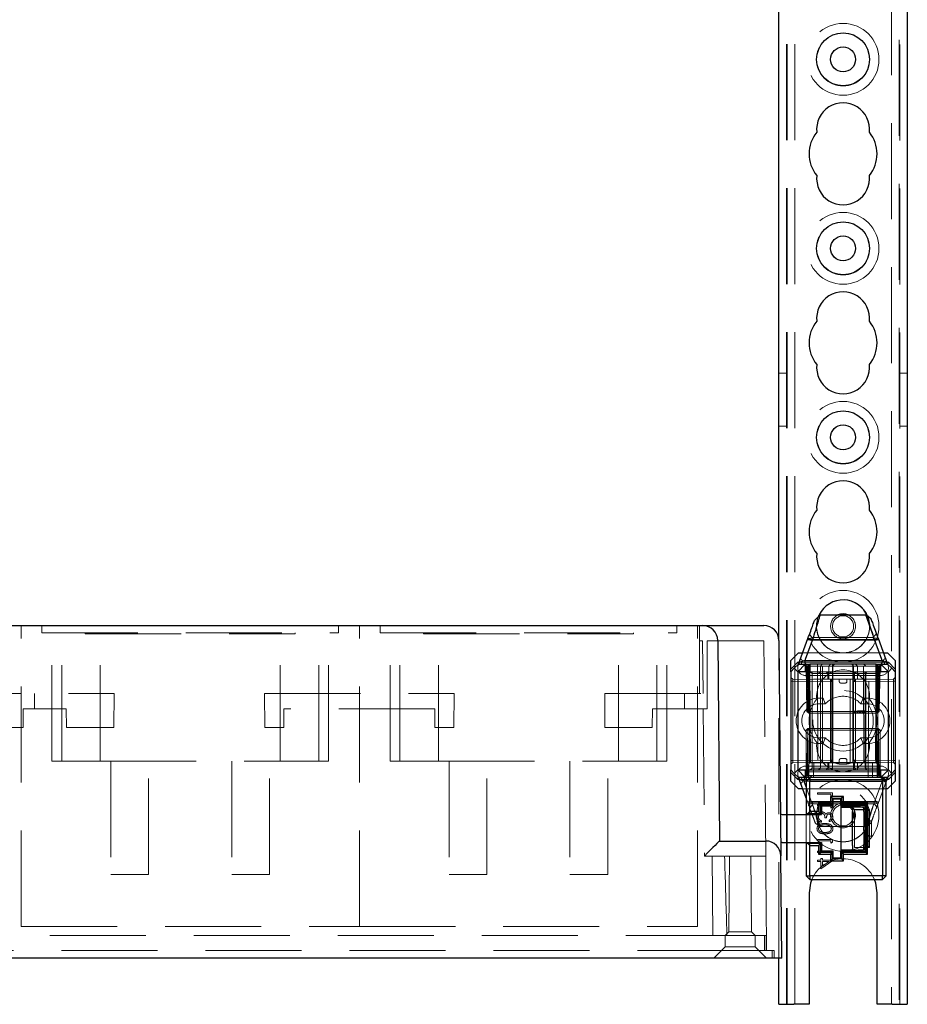
# Model space of a CAD drawing. Units: millimetres. Extents: x 11 to 205, y 5 to 292.
# Drawn here: x 88 to 100, y 128 to 141 of the extents above; entities that cross this region are included whole.
import ezdxf

# ---------------------------------------------------------------- set-up
doc = ezdxf.new("R2010")
doc.units = ezdxf.units.MM
doc.linetypes.add('HIDDEN', pattern=[1.905, 1.27, -0.635])

msp = doc.modelspace()

# ---------------------------------------------------------------- linework, layer by layer
at = {"color": 7, "linetype": 'HIDDEN', "lineweight": 18}
for p, q in [((98.074, 127.695), (98.074, 232.695)), ((98.174, 127.695), (98.174, 232.695)), ((99.454, 232.695), (99.454, 127.695)), ((99.554, 207.13), (99.554, 127.695)), ((98.064, 127.695), (98.064, 205.93)), ((99.564, 189.921), (99.564, 127.695)), ((98.064, 136.045), (97.964, 136.045)), ((99.664, 136.045), (99.564, 136.045)), ((97.964, 135.345), (98.064, 135.345)), ((99.564, 135.345), (99.664, 135.345)), ((99.111, 132.845), (99.218, 132.553)), ((87.939, 128.725), (87.939, 132.705)), ((88.214, 132.705), (88.214, 132.61)), ((88.214, 132.61), (92.139, 132.61)), ((88.346, 130.91), (88.346, 132.61)), ((88.476, 130.91), (88.476, 132.61)), ((88.786, 132.595), (88.786, 132.61)), ((88.786, 132.595), (91.567, 132.595)), ((88.986, 130.91), (88.986, 132.61)), ((91.366, 130.91), (91.366, 132.61)), ((91.567, 132.595), (91.567, 132.61)), ((91.876, 130.91), (91.876, 132.61)), ((92.006, 130.91), (92.006, 132.61)), ((92.139, 132.61), (92.139, 132.705)), ((92.414, 128.725), (92.414, 132.705)), ((92.689, 132.705), (92.689, 132.61)), ((92.689, 132.61), (96.614, 132.61)), ((92.821, 130.91), (92.821, 132.61)), ((92.951, 130.91), (92.951, 132.61)), ((93.261, 132.595), (93.261, 132.61)), ((93.261, 132.595), (96.042, 132.595)), ((93.461, 130.91), (93.461, 132.61)), ((95.841, 130.91), (95.841, 132.61)), ((96.042, 132.595), (96.042, 132.61)), ((96.351, 130.91), (96.351, 132.61)), ((96.481, 130.91), (96.481, 132.61)), ((96.614, 132.61), (96.614, 132.705)), ((96.889, 128.725), (96.889, 132.705)), ((96.914, 132.704), (96.914, 132.705)), ((96.914, 132.505), (96.914, 132.704)), ((99.255, 132.599), (99.212, 132.545)), ((96.914, 132.505), (96.914, 131.805)), ((96.956, 132.505), (96.914, 132.505)), ((96.956, 132.505), (96.962, 131.805)), ((97.014, 131.605), (97.014, 132.505)), ((97.766, 132.505), (97.014, 132.505)), ((97.766, 132.505), (97.791, 129.655)), ((97.964, 128.305), (97.964, 132.531)), ((99.284, 132.52), (98.344, 132.52)), ((98.406, 132.545), (98.368, 132.586)), ((99.226, 132.513), (98.393, 132.513)), ((99.212, 132.545), (98.406, 132.545)), ((98.279, 132.345), (99.349, 132.345)), ((98.233, 132.22), (99.395, 132.22)), ((98.282, 132.238), (99.342, 132.238)), ((98.314, 132.245), (99.314, 132.245)), ((98.289, 132.195), (98.314, 132.17)), ((98.324, 132.169), (98.299, 132.195)), ((98.336, 132.169), (98.31, 132.195)), ((98.314, 132.17), (99.314, 132.17)), ((98.314, 132.17), (98.314, 132.095)), ((98.324, 132.169), (98.335, 131.57)), ((98.336, 132.169), (98.346, 131.57)), ((98.349, 132.169), (98.349, 132.195)), ((98.349, 132.195), (98.349, 132.169)), ((98.36, 131.57), (98.349, 132.169)), ((98.349, 132.169), (98.36, 131.57)), ((98.361, 132.195), (98.361, 132.169)), ((98.361, 132.169), (98.361, 132.195)), ((98.371, 131.57), (98.361, 132.169)), ((98.361, 132.169), (99.267, 132.169)), ((98.361, 132.169), (98.371, 131.57)), ((98.361, 132.169), (98.361, 132.169)), ((98.385, 130.895), (98.374, 132.195)), ((98.374, 132.095), (99.254, 132.095)), ((98.379, 132.095), (98.404, 132.07)), ((98.404, 132.095), (98.404, 132.07)), ((98.474, 132.195), (98.479, 130.695)), ((98.489, 132.095), (98.514, 132.07)), ((98.539, 132.195), (98.514, 132.17)), ((98.514, 132.17), (98.514, 130.795)), ((98.54, 130.895), (98.543, 132.195)), ((98.589, 132.095), (98.614, 132.07)), ((98.614, 132.095), (98.614, 132.07)), ((98.624, 132.17), (98.649, 132.195)), ((98.624, 131.995), (98.624, 132.17)), ((98.699, 132.195), (98.674, 132.17)), ((98.674, 131.995), (98.674, 132.17)), ((98.929, 132.195), (98.954, 132.17)), ((98.954, 131.995), (98.954, 132.17)), ((98.989, 132.095), (98.964, 132.07)), ((98.964, 132.07), (98.964, 132.095)), ((98.979, 132.195), (99.004, 132.17)), ((99.004, 132.17), (99.004, 131.995)), ((99.088, 130.895), (99.084, 132.195)), ((99.114, 132.17), (99.089, 132.195)), ((99.13, 132.095), (99.108, 132.07)), ((99.114, 130.795), (99.114, 132.17)), ((99.148, 130.695), (99.154, 132.195)), ((99.254, 132.195), (99.243, 130.895)), ((99.267, 132.169), (99.257, 131.57)), ((99.267, 132.195), (99.267, 132.169)), ((99.278, 132.169), (99.268, 131.57)), ((99.268, 131.57), (99.278, 132.169)), ((99.274, 132.07), (99.291, 132.087)), ((99.278, 132.169), (99.278, 132.195)), ((99.278, 132.195), (99.278, 132.169)), ((99.282, 131.57), (99.292, 132.169)), ((99.318, 132.195), (99.292, 132.169)), ((99.293, 131.57), (99.303, 132.169)), ((99.329, 132.195), (99.303, 132.169)), ((99.314, 132.17), (99.339, 132.195)), ((99.314, 132.095), (99.314, 132.17)), ((98.149, 131.995), (98.124, 132.02)), ((98.124, 131.97), (98.149, 131.97)), ((98.149, 131.995), (98.149, 131.97)), ((98.649, 131.99), (98.149, 131.995)), ((98.149, 131.97), (98.649, 131.965)), ((98.149, 130.92), (98.149, 131.97)), ((99.314, 132.045), (98.314, 132.045)), ((98.404, 132.07), (98.424, 132.07)), ((98.404, 132.07), (98.404, 130.82)), ((98.424, 132.07), (98.814, 132.07)), ((98.424, 131.995), (98.814, 131.995)), ((98.514, 130.82), (98.514, 132.07)), ((98.614, 131.995), (98.614, 132.07)), ((98.649, 131.965), (98.649, 131.99)), ((98.674, 131.965), (98.649, 131.99)), ((98.649, 131.965), (98.649, 130.924)), ((98.649, 131.965), (98.674, 131.965)), ((98.674, 131.965), (98.649, 131.965)), ((98.664, 130.895), (98.664, 131.995)), ((98.674, 130.925), (98.674, 131.965)), ((98.764, 131.965), (98.764, 131.995)), ((98.784, 131.945), (98.844, 131.945)), ((98.814, 132.07), (98.964, 132.07)), ((98.814, 131.995), (98.964, 131.995)), ((98.864, 131.965), (98.864, 131.995)), ((98.908, 130.895), (98.908, 131.995)), ((98.979, 131.99), (98.954, 131.965)), ((98.954, 131.965), (98.979, 131.965)), ((98.954, 131.965), (98.954, 130.925)), ((98.979, 131.965), (98.954, 131.965)), ((98.964, 131.995), (98.964, 132.07)), ((98.964, 132.07), (99.108, 132.07)), ((98.964, 131.995), (99.004, 131.995)), ((99.479, 131.995), (98.979, 131.99)), ((98.979, 131.99), (98.979, 131.965)), ((98.979, 131.965), (99.479, 131.97)), ((98.979, 130.924), (98.979, 131.965)), ((99.004, 131.995), (99.247, 131.995)), ((99.108, 132.07), (99.174, 132.07)), ((99.108, 130.82), (99.108, 132.07)), ((99.174, 132.07), (99.274, 132.07)), ((99.274, 130.82), (99.274, 132.07)), ((99.504, 132.02), (99.479, 131.995)), ((99.479, 131.97), (99.479, 131.995)), ((99.479, 131.97), (99.504, 131.97)), ((99.479, 131.97), (99.479, 130.92)), ((86.66, 131.805), (89.168, 131.805)), ((88.114, 131.805), (88.114, 131.605)), ((89.168, 131.805), (89.164, 131.355)), ((91.16, 131.805), (91.164, 131.355)), ((91.16, 131.805), (93.668, 131.805)), ((93.668, 131.805), (93.664, 131.355)), ((95.66, 131.805), (95.664, 131.355)), ((95.66, 131.805), (96.962, 131.805)), ((96.714, 131.605), (96.714, 131.805)), ((98.494, 131.745), (98.549, 131.745)), ((98.549, 131.745), (98.579, 131.67)), ((99.078, 131.745), (99.048, 131.67)), ((99.078, 131.745), (99.134, 131.745)), ((87.964, 131.605), (87.964, 131.355)), ((88.537, 131.605), (87.964, 131.605)), ((88.537, 131.605), (88.539, 131.355)), ((91.416, 131.605), (91.414, 131.355)), ((93.412, 131.605), (91.416, 131.605)), ((93.412, 131.605), (93.414, 131.355)), ((96.291, 131.605), (96.289, 131.355)), ((96.964, 131.605), (96.291, 131.605)), ((96.964, 131.605), (96.981, 129.655)), ((97.014, 131.605), (96.964, 131.605)), ((98.335, 131.57), (98.346, 131.57)), ((98.361, 131.545), (98.335, 131.57)), ((98.346, 131.57), (98.371, 131.57)), ((98.346, 131.57), (98.372, 131.545)), ((98.361, 131.545), (98.36, 131.57)), ((98.36, 131.57), (98.361, 131.545)), ((98.371, 131.57), (98.372, 131.545)), ((99.257, 131.57), (98.371, 131.57)), ((98.372, 131.545), (98.371, 131.57)), ((98.494, 131.67), (98.579, 131.67)), ((98.957, 131.575), (98.957, 131.545)), ((98.961, 131.575), (98.961, 131.545)), ((98.964, 131.575), (98.964, 131.545)), ((98.972, 131.575), (98.972, 131.545)), ((98.98, 131.575), (98.98, 131.545)), ((98.998, 131.575), (98.998, 131.545)), ((99.001, 131.575), (99.001, 131.545)), ((99.002, 131.575), (99.002, 131.545)), ((99.003, 131.575), (99.003, 131.545)), ((99.003, 131.575), (99.003, 131.545)), ((99.004, 131.575), (99.004, 131.545)), ((99.005, 131.575), (99.005, 131.545)), ((99.028, 131.575), (99.024, 131.575)), ((99.024, 131.575), (99.024, 131.545)), ((99.025, 131.575), (99.025, 131.545)), ((99.032, 131.575), (99.032, 131.545)), ((99.032, 131.575), (99.032, 131.545)), ((99.036, 131.575), (99.036, 131.545)), ((99.036, 131.575), (99.036, 131.545)), ((99.04, 131.575), (99.04, 131.545)), ((99.045, 131.575), (99.045, 131.545)), ((99.046, 131.575), (99.051, 131.575)), ((99.046, 131.575), (99.046, 131.545)), ((99.047, 131.575), (99.047, 131.545)), ((99.048, 131.67), (99.134, 131.67)), ((99.051, 131.575), (99.051, 131.545)), ((99.068, 131.575), (99.068, 131.545)), ((99.069, 131.575), (99.069, 131.545)), ((99.069, 131.575), (99.069, 131.545)), ((99.076, 131.575), (99.076, 131.545)), ((99.076, 131.575), (99.076, 131.545)), ((99.076, 131.575), (99.076, 131.545)), ((99.095, 131.575), (99.095, 131.545)), ((99.099, 131.575), (99.099, 131.545)), ((99.106, 131.575), (99.106, 131.545)), ((99.111, 131.575), (99.111, 131.545)), ((99.115, 131.575), (99.115, 131.545)), ((99.257, 131.57), (99.256, 131.545)), ((99.282, 131.57), (99.256, 131.545)), ((99.257, 131.57), (99.282, 131.57)), ((99.267, 131.545), (99.268, 131.57)), ((99.293, 131.57), (99.267, 131.545)), ((99.268, 131.57), (99.267, 131.545)), ((99.293, 131.57), (99.282, 131.57)), ((98.361, 131.545), (98.372, 131.545)), ((98.372, 131.545), (99.256, 131.545)), ((99.256, 131.545), (99.267, 131.545)), ((87.964, 131.355), (87.714, 131.355)), ((89.164, 131.355), (88.539, 131.355)), ((91.414, 131.355), (91.164, 131.355)), ((93.664, 131.355), (93.414, 131.355)), ((96.289, 131.355), (95.664, 131.355)), ((98.324, 131.32), (98.349, 131.345)), ((98.324, 131.32), (98.349, 131.32)), ((98.324, 131.32), (98.324, 130.72)), ((98.346, 131.32), (98.336, 130.72)), ((98.372, 131.345), (98.346, 131.32)), ((98.371, 131.32), (98.346, 131.32)), ((98.349, 131.345), (98.349, 131.32)), ((98.372, 131.345), (98.349, 131.345)), ((98.349, 131.32), (99.279, 131.32)), ((98.349, 130.72), (98.349, 131.32)), ((98.361, 130.72), (98.371, 131.32)), ((98.371, 131.32), (98.361, 130.72)), ((98.372, 131.345), (98.371, 131.32)), ((98.371, 131.32), (98.372, 131.345)), ((98.371, 131.32), (99.257, 131.32)), ((99.256, 131.345), (98.372, 131.345)), ((99.256, 131.345), (99.257, 131.32)), ((99.282, 131.32), (99.256, 131.345)), ((99.257, 131.32), (99.256, 131.345)), ((99.279, 131.345), (99.256, 131.345)), ((99.257, 131.32), (99.267, 130.72)), ((99.282, 131.32), (99.257, 131.32)), ((99.267, 130.72), (99.257, 131.32)), ((99.279, 131.345), (99.279, 131.32)), ((99.279, 131.345), (99.304, 131.32)), ((99.279, 131.32), (99.304, 131.32)), ((99.279, 131.32), (99.279, 130.72)), ((99.292, 130.72), (99.282, 131.32)), ((99.304, 130.72), (99.304, 131.32)), ((98.579, 131.22), (98.494, 131.22)), ((98.579, 131.22), (98.549, 131.145)), ((99.048, 131.22), (99.078, 131.145)), ((99.134, 131.22), (99.048, 131.22)), ((98.549, 131.145), (98.494, 131.145)), ((99.134, 131.145), (99.078, 131.145)), ((88.346, 130.91), (88.476, 130.91)), ((88.476, 130.91), (88.986, 130.91)), ((88.986, 130.91), (91.366, 130.91)), ((89.126, 130.91), (89.126, 129.41)), ((89.626, 129.41), (89.626, 130.91)), ((90.726, 130.91), (90.726, 129.41)), ((91.226, 129.41), (91.226, 130.91)), ((91.366, 130.91), (91.876, 130.91)), ((91.876, 130.91), (92.006, 130.91)), ((92.821, 130.91), (92.951, 130.91)), ((92.951, 130.91), (93.461, 130.91)), ((93.461, 130.91), (95.841, 130.91)), ((93.601, 130.91), (93.601, 129.41)), ((94.101, 129.41), (94.101, 130.91)), ((95.201, 130.91), (95.201, 129.41)), ((95.701, 129.41), (95.701, 130.91)), ((95.841, 130.91), (96.351, 130.91)), ((96.351, 130.91), (96.481, 130.91)), ((98.124, 130.92), (98.149, 130.92)), ((98.649, 130.924), (98.149, 130.92)), ((98.149, 130.92), (98.149, 130.895)), ((98.649, 130.924), (98.674, 130.925)), ((98.649, 130.899), (98.674, 130.925)), ((98.674, 130.925), (98.649, 130.924)), ((98.649, 130.899), (98.649, 130.924)), ((98.764, 130.925), (98.764, 130.895)), ((98.844, 130.945), (98.784, 130.945)), ((98.864, 130.925), (98.864, 130.895)), ((98.954, 130.925), (98.979, 130.924)), ((98.954, 130.925), (98.979, 130.899)), ((98.979, 130.924), (98.954, 130.925)), ((99.479, 130.92), (98.979, 130.924)), ((98.979, 130.924), (98.979, 130.899)), ((99.479, 130.92), (99.504, 130.92)), ((99.479, 130.895), (99.479, 130.92)), ((98.124, 130.87), (98.149, 130.895)), ((98.149, 130.895), (98.649, 130.899)), ((98.314, 130.845), (99.314, 130.845)), ((98.314, 130.795), (98.314, 130.72)), ((98.349, 130.795), (98.324, 130.77)), ((98.404, 130.82), (98.379, 130.795)), ((98.424, 130.82), (98.404, 130.82)), ((98.424, 130.695), (98.426, 130.895)), ((98.814, 130.82), (98.424, 130.82)), ((98.514, 130.82), (98.489, 130.795)), ((98.614, 130.82), (98.589, 130.795)), ((98.614, 130.895), (98.614, 130.82)), ((98.624, 130.795), (98.624, 130.895)), ((98.674, 130.795), (98.674, 130.895)), ((98.964, 130.82), (98.814, 130.82)), ((98.954, 130.795), (98.954, 130.895)), ((98.964, 130.895), (98.964, 130.82)), ((98.964, 130.82), (98.989, 130.795)), ((99.108, 130.82), (98.964, 130.82)), ((98.979, 130.899), (99.479, 130.895)), ((99.004, 130.795), (99.004, 130.895)), ((99.108, 130.82), (99.13, 130.795)), ((99.174, 130.82), (99.108, 130.82)), ((99.274, 130.82), (99.174, 130.82)), ((99.202, 130.895), (99.204, 130.695)), ((99.291, 130.802), (99.274, 130.82)), ((99.304, 130.77), (99.279, 130.795)), ((99.314, 130.72), (99.314, 130.795)), ((99.479, 130.895), (99.504, 130.87)), ((99.395, 130.67), (98.233, 130.67)), ((99.347, 130.651), (98.286, 130.651)), ((98.314, 130.72), (98.289, 130.695)), ((98.324, 130.72), (98.299, 130.695)), ((98.336, 130.72), (98.31, 130.695)), ((99.314, 130.72), (98.314, 130.72)), ((98.324, 130.645), (98.314, 130.645)), ((98.324, 130.77), (99.304, 130.77)), ((98.324, 130.77), (98.324, 130.695)), ((98.349, 130.72), (98.349, 130.695)), ((98.361, 130.72), (98.361, 130.695)), ((99.267, 130.72), (98.361, 130.72)), ((98.361, 130.695), (98.361, 130.72)), ((98.399, 130.72), (98.374, 130.695)), ((99.267, 130.72), (99.267, 130.695)), ((99.267, 130.695), (99.267, 130.72)), ((99.267, 130.72), (99.267, 130.72)), ((99.279, 130.72), (99.279, 130.695)), ((99.318, 130.695), (99.292, 130.72)), ((99.304, 130.72), (99.304, 130.77)), ((99.304, 130.72), (99.329, 130.695)), ((99.329, 130.695), (99.304, 130.72)), ((99.339, 130.695), (99.314, 130.72)), ((99.384, 130.545), (98.279, 130.545)), ((98.324, 130.567), (98.406, 130.346)), ((99.222, 130.346), (99.329, 130.635)), ((99.384, 130.641), (99.277, 130.352)), ((98.351, 130.352), (98.324, 130.424)), ((98.674, 130.492), (98.474, 130.492)), ((98.474, 130.492), (98.474, 130.474)), ((98.474, 130.474), (98.653, 130.474)), ((98.653, 130.474), (98.653, 130.443)), ((98.653, 130.443), (98.674, 130.455)), ((98.674, 130.455), (98.674, 130.492)), ((98.685, 130.408), (98.679, 130.415)), ((98.685, 130.408), (98.782, 130.408)), ((98.685, 130.323), (98.685, 130.408)), ((98.782, 130.408), (98.789, 130.415)), ((98.782, 130.408), (98.782, 130.323)), ((98.344, 130.37), (99.284, 130.37)), ((98.406, 130.346), (98.351, 130.352)), ((98.373, 130.29), (98.415, 130.345)), ((98.401, 130.377), (99.238, 130.377)), ((98.517, 130.045), (98.409, 130.337)), ((98.415, 130.345), (99.225, 130.345)), ((98.674, 130.338), (98.474, 130.338)), ((98.474, 130.338), (98.474, 130.32)), ((98.474, 130.32), (98.653, 130.32)), ((98.653, 130.32), (98.653, 130.289)), ((98.653, 130.289), (98.674, 130.301)), ((98.674, 130.301), (98.674, 130.338)), ((98.685, 130.323), (98.679, 130.33)), ((98.679, 130.323), (98.685, 130.323)), ((98.782, 130.323), (98.789, 130.33)), ((98.782, 130.323), (98.789, 130.323)), ((98.965, 130.268), (98.964, 130.27)), ((98.964, 130.27), (98.964, 129.77)), ((99.164, 130.27), (98.964, 130.27)), ((98.965, 130.268), (98.965, 129.771)), ((99.089, 130.268), (98.965, 130.268)), ((99.221, 130.345), (99.111, 130.045)), ((99.153, 130.258), (99.112, 130.258)), ((99.153, 130.258), (99.164, 130.27)), ((99.153, 129.781), (99.153, 130.258)), ((99.164, 129.77), (99.164, 130.27)), ((99.277, 130.352), (99.222, 130.346)), ((99.225, 130.345), (99.261, 130.308)), ((98.324, 130.205), (98.324, 129.835)), ((98.374, 130.245), (98.374, 129.795)), ((98.528, 130.104), (98.528, 130.122)), ((98.574, 130.161), (98.594, 130.161)), ((98.628, 130.13), (98.628, 130.112)), ((99.189, 130.12), (99.112, 130.12)), ((99.189, 130.12), (99.189, 129.92)), ((98.502, 130.045), (98.447, 130.091)), ((99.126, 130.045), (98.502, 130.045)), ((99.181, 130.091), (99.126, 130.045)), ((98.674, 129.876), (98.474, 129.876)), ((98.474, 129.876), (98.474, 129.858)), ((98.674, 129.839), (98.674, 129.876)), ((99.112, 129.92), (99.189, 129.92)), ((98.474, 129.858), (98.653, 129.858)), ((98.653, 129.858), (98.653, 129.828)), ((98.653, 129.828), (98.674, 129.839)), ((98.965, 129.771), (98.964, 129.77)), ((98.964, 129.77), (99.164, 129.77)), ((98.965, 129.771), (99.089, 129.771)), ((99.112, 129.781), (99.153, 129.781)), ((99.153, 129.781), (99.164, 129.77)), ((97.227, 129.655), (96.981, 129.655)), ((97.082, 129.655), (97.091, 128.605)), ((97.253, 129.655), (97.312, 129.655)), ((97.312, 129.655), (97.304, 128.655)), ((97.592, 129.655), (97.312, 129.655)), ((97.592, 129.655), (97.754, 129.655)), ((97.601, 128.655), (97.592, 129.655)), ((98.674, 129.722), (98.474, 129.722)), ((98.474, 129.722), (98.474, 129.704)), ((98.474, 129.704), (98.653, 129.704)), ((98.474, 129.602), (98.474, 129.584)), ((98.52, 129.602), (98.474, 129.602)), ((98.52, 129.625), (98.52, 129.602)), ((98.541, 129.625), (98.52, 129.625)), ((98.541, 129.602), (98.541, 129.625)), ((98.679, 129.602), (98.541, 129.602)), ((98.653, 129.704), (98.653, 129.674)), ((98.653, 129.674), (98.674, 129.685)), ((98.674, 129.685), (98.674, 129.722)), ((98.685, 129.716), (98.679, 129.71)), ((98.685, 129.716), (98.679, 129.716)), ((98.685, 129.631), (98.679, 129.625)), ((98.679, 129.598), (98.679, 129.602)), ((98.685, 129.631), (98.685, 129.716)), ((98.782, 129.631), (98.685, 129.631)), ((98.782, 129.716), (98.789, 129.71)), ((98.789, 129.716), (98.782, 129.716)), ((98.782, 129.716), (98.782, 129.631)), ((98.782, 129.631), (98.789, 129.625)), ((98.474, 129.584), (98.52, 129.584)), ((98.52, 129.489), (98.679, 129.598)), ((98.52, 129.584), (98.52, 129.489)), ((98.627, 129.584), (98.541, 129.524)), ((98.541, 129.524), (98.541, 129.584)), ((98.541, 129.584), (98.627, 129.584)), ((89.126, 129.41), (89.626, 129.41)), ((90.726, 129.41), (91.226, 129.41)), ((93.601, 129.41), (94.101, 129.41)), ((95.201, 129.41), (95.701, 129.41)), ((87.939, 128.725), (92.414, 128.725)), ((92.414, 128.725), (96.889, 128.725)), ((97.21, 128.605), (83.12, 128.605)), ((97.258, 128.605), (97.21, 128.605)), ((97.252, 128.605), (97.252, 128.455)), ((97.304, 128.655), (97.253, 128.605)), ((97.364, 128.605), (97.258, 128.605)), ((97.601, 128.655), (97.304, 128.655)), ((97.8, 128.605), (97.364, 128.605)), ((97.651, 128.605), (97.601, 128.655)), ((97.652, 128.455), (97.652, 128.605)), ((97.776, 128.605), (97.776, 128.405)), ((97.777, 128.605), (97.777, 128.405)), ((97.801, 128.506), (97.8, 128.605)), ((97.252, 128.455), (97.102, 128.305)), ((97.652, 128.455), (97.252, 128.455)), ((97.802, 128.305), (97.652, 128.455)), ((97.801, 128.506), (97.802, 128.405)), ((97.801, 128.506), (97.801, 128.506)), ((97.801, 128.506), (97.801, 128.405)), ((97.801, 128.506), (97.801, 128.502)), ((97.801, 128.506), (97.801, 128.506)), ((97.364, 128.405), (77.264, 128.405)), ((97.902, 128.405), (97.364, 128.405)), ((97.876, 128.305), (97.876, 128.405)), ((97.877, 128.305), (97.877, 128.405)), ((97.902, 128.405), (97.902, 128.305))]:
    msp.add_line(p, q, dxfattribs=at)
at = {"color": 7, "linetype": 'Continuous', "lineweight": 25}
for p, q in [((99.664, 187.695), (99.664, 127.695)), ((97.964, 132.531), (97.964, 142.705)), ((98.439, 132.777), (98.509, 132.845)), ((98.509, 132.845), (99.126, 132.845)), ((99.126, 132.845), (99.181, 132.799)), ((83.372, 132.705), (96.956, 132.705)), ((96.956, 132.705), (97.766, 132.705)), ((97.156, 132.507), (97.179, 129.855)), ((97.966, 132.507), (97.991, 129.657)), ((98.224, 132.195), (98.349, 132.533)), ((98.419, 132.544), (98.312, 132.255)), ((98.349, 132.533), (98.419, 132.544)), ((99.329, 132.255), (99.222, 132.544)), ((99.222, 132.544), (99.277, 132.538)), ((99.277, 132.538), (99.404, 132.195)), ((98.224, 132.345), (98.124, 132.245)), ((98.224, 132.345), (98.279, 132.345)), ((99.349, 132.345), (99.404, 132.345)), ((99.504, 132.245), (99.404, 132.345)), ((98.124, 132.13), (98.124, 132.245)), ((98.124, 132.13), (98.214, 132.22)), ((98.214, 132.22), (98.224, 132.195)), ((98.214, 132.22), (98.233, 132.22)), ((99.395, 132.22), (99.414, 132.22)), ((99.414, 132.22), (99.404, 132.195)), ((99.414, 132.22), (99.504, 132.13)), ((99.504, 132.245), (99.504, 132.13)), ((98.169, 132.14), (98.124, 132.095)), ((98.124, 132.095), (98.124, 132.13)), ((98.124, 132.095), (98.124, 130.795)), ((98.224, 132.195), (98.169, 132.14)), ((98.214, 132.095), (98.169, 132.14)), ((98.314, 132.195), (98.214, 132.095)), ((98.374, 132.095), (98.214, 132.095)), ((98.214, 132.095), (98.214, 130.795)), ((98.224, 132.195), (98.314, 132.195)), ((98.314, 132.195), (98.374, 132.195)), ((98.374, 132.195), (98.374, 132.095)), ((98.679, 132.195), (98.374, 132.195)), ((98.374, 130.895), (98.374, 132.095)), ((98.679, 130.895), (98.679, 132.195)), ((98.949, 132.195), (98.679, 132.195)), ((98.949, 130.895), (98.949, 132.195)), ((99.254, 132.195), (98.949, 132.195)), ((99.254, 132.195), (99.314, 132.195)), ((99.254, 132.095), (99.254, 132.195)), ((99.414, 132.095), (99.254, 132.095)), ((99.254, 130.895), (99.254, 132.095)), ((99.414, 132.095), (99.314, 132.195)), ((99.314, 132.195), (99.404, 132.195)), ((99.459, 132.14), (99.404, 132.195)), ((99.459, 132.14), (99.414, 132.095)), ((99.414, 130.795), (99.414, 132.095)), ((99.504, 132.095), (99.459, 132.14)), ((99.504, 132.13), (99.504, 132.095)), ((99.504, 132.095), (99.504, 130.795)), ((98.124, 130.795), (98.169, 130.75)), ((98.124, 130.76), (98.124, 130.795)), ((98.169, 130.75), (98.214, 130.795)), ((98.214, 130.795), (99.414, 130.795)), ((98.314, 130.695), (98.214, 130.795)), ((98.374, 130.895), (99.254, 130.895)), ((99.314, 130.695), (99.414, 130.795)), ((99.414, 130.795), (99.459, 130.75)), ((99.459, 130.75), (99.504, 130.795)), ((99.504, 130.795), (99.504, 130.76)), ((98.214, 130.67), (98.124, 130.76)), ((98.124, 130.645), (98.124, 130.76)), ((98.124, 130.645), (98.224, 130.545)), ((98.224, 130.695), (98.169, 130.75)), ((98.214, 130.67), (98.224, 130.695)), ((98.233, 130.67), (98.214, 130.67)), ((98.314, 130.695), (98.224, 130.695)), ((98.324, 130.424), (98.224, 130.695)), ((99.314, 130.695), (98.314, 130.695)), ((98.324, 130.695), (98.324, 130.645)), ((98.374, 130.695), (98.324, 130.645)), ((98.374, 130.645), (98.324, 130.645)), ((98.324, 130.645), (98.324, 130.219)), ((98.374, 130.695), (98.374, 130.645)), ((98.374, 130.245), (98.374, 130.645)), ((98.374, 130.645), (99.334, 130.645)), ((99.404, 130.695), (99.314, 130.695)), ((99.334, 130.695), (99.334, 130.645)), ((99.334, 130.695), (99.384, 130.645)), ((99.334, 130.645), (99.334, 129.395)), ((99.384, 130.645), (99.334, 130.645)), ((99.404, 130.695), (99.384, 130.641)), ((99.384, 129.395), (99.384, 130.645)), ((99.414, 130.67), (99.395, 130.67)), ((99.404, 130.695), (99.459, 130.75)), ((99.414, 130.67), (99.404, 130.695)), ((99.404, 130.545), (99.504, 130.645)), ((99.504, 130.76), (99.414, 130.67)), ((99.504, 130.76), (99.504, 130.645)), ((98.279, 130.545), (98.224, 130.545)), ((98.299, 130.635), (98.324, 130.567)), ((99.404, 130.545), (99.384, 130.545)), ((98.819, 130.445), (98.649, 130.445)), ((98.649, 130.445), (98.649, 130.36)), ((98.649, 130.445), (98.674, 130.42)), ((98.674, 130.42), (98.794, 130.42)), ((98.674, 130.335), (98.674, 130.42)), ((98.679, 130.415), (98.674, 130.42)), ((98.679, 130.415), (98.679, 130.315)), ((98.789, 130.415), (98.679, 130.415)), ((98.789, 130.415), (98.794, 130.42)), ((98.789, 129.625), (98.789, 130.415)), ((98.819, 130.445), (98.794, 130.42)), ((98.794, 130.42), (98.794, 130.335)), ((98.819, 130.36), (98.819, 130.445)), ((98.649, 130.36), (98.489, 130.36)), ((98.489, 130.36), (98.489, 130.245)), ((98.489, 130.36), (98.514, 130.335)), ((98.514, 130.335), (98.674, 130.335)), ((98.514, 130.22), (98.514, 130.335)), ((98.525, 130.323), (98.514, 130.335)), ((98.525, 130.323), (98.679, 130.323)), ((98.525, 130.208), (98.525, 130.323)), ((98.679, 130.315), (98.529, 130.315)), ((98.529, 130.315), (98.529, 130.205)), ((98.649, 130.36), (98.674, 130.335)), ((98.679, 130.33), (98.674, 130.335)), ((98.789, 130.33), (98.794, 130.335)), ((98.789, 130.323), (99.102, 130.323)), ((98.789, 130.305), (98.839, 130.305)), ((98.819, 130.36), (98.794, 130.335)), ((98.794, 130.335), (99.114, 130.335)), ((99.139, 130.36), (98.819, 130.36)), ((98.939, 130.297), (98.939, 130.246)), ((99.089, 130.246), (99.089, 130.297)), ((99.102, 130.268), (99.089, 130.268)), ((99.102, 130.323), (99.114, 130.335)), ((99.102, 130.323), (99.102, 130.268)), ((99.112, 130.258), (99.102, 130.268)), ((99.112, 129.781), (99.112, 130.258)), ((99.139, 130.36), (99.114, 130.335)), ((99.114, 130.335), (99.114, 129.705)), ((99.139, 129.68), (99.139, 130.36)), ((98.006, 130.205), (98.529, 130.205)), ((98.324, 130.219), (98.349, 130.22)), ((98.324, 130.219), (98.324, 130.208)), ((98.324, 130.208), (98.525, 130.208)), ((98.324, 130.208), (98.324, 130.205)), ((98.374, 130.245), (98.349, 130.22)), ((98.349, 130.22), (98.514, 130.22)), ((98.489, 130.245), (98.374, 130.245)), ((98.489, 130.245), (98.514, 130.22)), ((98.525, 130.208), (98.514, 130.22)), ((98.939, 130.046), (98.939, 130.246)), ((99.089, 130.246), (99.089, 130.046)), ((99.112, 130.12), (99.089, 130.12)), ((98.939, 129.994), (98.939, 130.046)), ((98.939, 129.794), (98.939, 129.994)), ((99.089, 129.994), (99.089, 130.046)), ((99.089, 129.994), (99.089, 129.794)), ((99.089, 129.92), (99.112, 129.92)), ((97.179, 129.855), (97.364, 129.855)), ((97.364, 129.855), (97.791, 129.855)), ((98.009, 129.835), (98.529, 129.835)), ((98.324, 129.835), (98.324, 129.831)), ((98.324, 129.831), (98.324, 129.82)), ((98.525, 129.831), (98.324, 129.831)), ((98.324, 129.82), (98.324, 129.395)), ((98.349, 129.82), (98.324, 129.82)), ((98.349, 129.82), (98.374, 129.795)), ((98.514, 129.82), (98.349, 129.82)), ((98.374, 129.395), (98.374, 129.795)), ((98.374, 129.795), (98.489, 129.795)), ((98.489, 129.795), (98.514, 129.82)), ((98.489, 129.795), (98.489, 129.68)), ((98.525, 129.831), (98.514, 129.82)), ((98.514, 129.705), (98.514, 129.82)), ((98.525, 129.716), (98.525, 129.831)), ((98.529, 129.835), (98.529, 129.725)), ((98.789, 129.735), (98.839, 129.735)), ((98.939, 129.794), (98.939, 129.742)), ((99.089, 129.742), (99.089, 129.794)), ((99.089, 129.771), (99.102, 129.771)), ((99.102, 129.771), (99.112, 129.781)), ((99.102, 129.771), (99.102, 129.716)), ((98.002, 128.305), (97.991, 129.657)), ((98.489, 129.68), (98.514, 129.705)), ((98.489, 129.68), (98.649, 129.68)), ((98.525, 129.716), (98.514, 129.705)), ((98.674, 129.705), (98.514, 129.705)), ((98.679, 129.716), (98.525, 129.716)), ((98.529, 129.725), (98.679, 129.725)), ((98.649, 129.68), (98.674, 129.705)), ((98.649, 129.68), (98.649, 129.595)), ((98.649, 129.595), (98.674, 129.62)), ((98.679, 129.71), (98.674, 129.705)), ((98.674, 129.62), (98.674, 129.705)), ((98.679, 129.625), (98.674, 129.62)), ((98.794, 129.62), (98.674, 129.62)), ((98.679, 129.725), (98.679, 129.625)), ((98.679, 129.625), (98.789, 129.625)), ((99.102, 129.716), (98.789, 129.716)), ((98.789, 129.71), (98.794, 129.705)), ((98.789, 129.625), (98.794, 129.62)), ((99.114, 129.705), (98.794, 129.705)), ((98.819, 129.68), (98.794, 129.705)), ((98.794, 129.705), (98.794, 129.62)), ((98.819, 129.595), (98.794, 129.62)), ((98.819, 129.595), (98.819, 129.68)), ((98.819, 129.68), (99.139, 129.68)), ((99.102, 129.716), (99.114, 129.705)), ((99.139, 129.68), (99.114, 129.705)), ((98.649, 129.595), (98.819, 129.595)), ((98.324, 129.395), (98.374, 129.345)), ((98.324, 129.395), (98.374, 129.395)), ((99.334, 129.395), (98.374, 129.395)), ((98.374, 129.395), (98.374, 129.345)), ((98.374, 129.345), (99.334, 129.345)), ((99.334, 129.345), (99.334, 129.395)), ((99.384, 129.395), (99.334, 129.395)), ((99.384, 129.395), (99.334, 129.345)), ((98.364, 129.17), (98.364, 127.695)), ((99.264, 127.695), (99.264, 129.17)), ((97.364, 128.305), (77.264, 128.305)), ((98.002, 128.305), (97.364, 128.305)), ((97.964, 127.695), (97.964, 128.305)), ((97.964, 127.695), (98.164, 127.695)), ((98.364, 127.695), (98.164, 127.695)), ((99.464, 127.695), (99.264, 127.695)), ((99.464, 127.695), (99.664, 127.695))]:
    msp.add_line(p, q, dxfattribs=at)
at = {"color": 7, "linetype": 'Continuous', "lineweight": 25, "flags": 128}
for points in [[(98.399, 129.345), (98.382, 129.297), (98.364, 129.17)], [(99.264, 129.17), (99.246, 129.297), (99.228, 129.345)]]:
    msp.add_lwpolyline(points, dxfattribs=at)
at = {"color": 7, "linetype": 'HIDDEN', "lineweight": 18}
for centre, radius in [((98.814, 140.195), 0.475), ((98.814, 140.195), 0.352), ((98.814, 137.695), 0.475), ((98.814, 137.695), 0.352), ((98.814, 135.195), 0.475), ((98.814, 135.195), 0.352), ((98.814, 132.695), 0.475), ((98.814, 132.695), 0.352), ((98.814, 132.695), 0.14), ((98.814, 131.445), 0.4), ((98.814, 130.195), 0.475), ((98.814, 130.195), 0.352), ((98.814, 130.195), 0.35), ((98.814, 130.195), 0.165), ((98.814, 130.195), 0.14)]:
    msp.add_circle(centre, radius, dxfattribs=at)
at = {"color": 7, "linetype": 'Continuous', "lineweight": 25}
for centre, radius in [((98.814, 140.195), 0.35), ((98.814, 140.195), 0.165), ((98.814, 137.695), 0.35), ((98.814, 137.695), 0.165), ((98.814, 135.195), 0.35), ((98.814, 135.195), 0.165)]:
    msp.add_circle(centre, radius, dxfattribs=at)
for centre, radius, start, end in [((98.814, 139.27), 0.35, 353.5326, 186.4674), ((98.814, 138.945), 0.45, 140.6085, 219.3915), ((98.814, 138.945), 0.45, 320.6085, 39.3915), ((98.814, 138.62), 0.35, 173.5326, 6.4674), ((98.814, 136.77), 0.35, 353.5326, 186.4674), ((98.814, 136.445), 0.45, 140.6085, 219.3915), ((98.814, 136.445), 0.45, 320.6085, 39.3915), ((98.814, 136.12), 0.35, 173.5326, 6.4674), ((98.814, 134.27), 0.35, 353.5326, 186.4674), ((98.814, 133.945), 0.45, 140.6085, 219.3915), ((98.814, 133.945), 0.45, 320.6085, 39.3915), ((98.814, 133.62), 0.35, 173.5326, 6.4674), ((98.814, 132.695), 0.35, 21.5536, 154.2917), ((98.814, 132.695), 0.165, 65.38, 114.62), ((96.956, 132.505), 0.2, 0.5, 90), ((97.766, 132.505), 0.2, 0.5, 90), ((98.006, 130.225), 0.02, 180.5, 270), ((97.791, 129.655), 0.2, 0.5, 90), ((98.009, 129.815), 0.02, 90, 180.5)]:
    msp.add_arc(centre, radius, start, end, dxfattribs=at)
at = {"color": 7, "linetype": 'HIDDEN', "lineweight": 18}
for centre, radius, start, end in [((98.814, 132.695), 0.35, 154.2917, 270), ((98.814, 132.695), 0.165, 114.62, 270), ((98.814, 132.695), 0.165, 270, 65.38), ((98.814, 132.695), 0.35, 270, 21.5536), ((98.314, 132.145), 0.1, 90, 270), ((99.314, 132.145), 0.1, 270, 90), ((98.814, 131.77), 0.35, 353.5326, 186.4674), ((98.784, 131.965), 0.02, 180, 270), ((98.844, 131.965), 0.02, 270, 0), ((98.494, 131.445), 0.3, 90, 270), ((98.814, 131.445), 0.45, 140.6085, 219.3915), ((98.814, 131.445), 0.325, 43.8131, 136.1869), ((99.134, 131.445), 0.3, 270, 90), ((98.814, 131.445), 0.45, 320.6085, 39.3915), ((98.494, 131.445), 0.225, 90, 270), ((99.134, 131.445), 0.225, 270, 90), ((98.814, 131.445), 0.325, 223.8131, 316.1869), ((98.814, 131.12), 0.35, 173.5326, 263.8512), ((98.814, 131.12), 0.35, 266.2953, 6.4674), ((98.784, 130.925), 0.02, 90, 180), ((98.844, 130.925), 0.02, 0, 90), ((98.314, 130.745), 0.1, 90, 270), ((99.314, 130.745), 0.1, 270, 90), ((99.189, 130.02), 0.1, 90, 180), ((99.189, 130.02), 0.1, 180, 270), ((98.814, 129.17), 0.45, 22.8854, 157.1146)]:
    msp.add_arc(centre, radius, start, end, dxfattribs=at)
at = {"color": 7, "linetype": 'Continuous', "lineweight": 25}
for centre, major_axis, ratio, start_param, end_param in [((98.407, 132.295), (0.092, 0.0917), 0.432259, 2.390003, 3.550707), ((99.223, 132.295), (0.103, -0.089), 0.449165, 5.799692, 6.960396), ((98.404, 130.595), (0.103, -0.089), 0.449165, 2.6581, 3.818804), ((98.839, 130.299), (0.05, 0), 0.030233, 1.570796, 3.141593), ((98.839, 130.297), (0.25, 0), 0.030233, 0, 1.570796), ((98.839, 130.297), (0.1, 0), 0.030233, 0, 1.570796), ((96.981, 129.655), (0.198, 0.2), 0.004363, 0.004325, 1.566395), ((98.839, 129.741), (0.05, 0), 0.030233, 3.141593, 4.712389), ((98.839, 129.742), (0.25, 0), 0.030233, 4.712389, 6.283185), ((98.839, 129.742), (0.1, 0), 0.030233, 4.712389, 6.283185)]:
    msp.add_ellipse(centre, major_axis=major_axis, ratio=ratio, start_param=start_param, end_param=end_param, dxfattribs=at)
at = {"color": 7, "linetype": 'HIDDEN', "lineweight": 18}
for centre, major_axis, ratio, start_param, end_param in [((98.814, 131.87), (0.26, 0.26), 0.57735, 5.965715, 6.08405), ((99.223, 130.595), (0.103, 0.089), 0.449165, 5.605974, 6.766678)]:
    msp.add_ellipse(centre, major_axis=major_axis, ratio=ratio, start_param=start_param, end_param=end_param, dxfattribs=at)
at = {"color": 7, "linetype": 'Continuous', "lineweight": 25}
for points, knots in [([(98.349, 132.533), (98.362, 132.568), (98.387, 132.636), (98.416, 132.715), (98.435, 132.767), (98.438, 132.774), (98.439, 132.777)], [0, 0, 0, 0, 0.256183, 0.507843, 0.75522, 1, 1, 1, 1]), ([(98.509, 132.845), (98.508, 132.841), (98.506, 132.833), (98.486, 132.768), (98.457, 132.672), (98.432, 132.587), (98.419, 132.544)], [0, 0, 0, 0, 0.2465, 0.494734, 0.745841, 1, 1, 1, 1]), ([(99.222, 132.544), (99.208, 132.587), (99.181, 132.672), (99.151, 132.768), (99.13, 132.833), (99.127, 132.841), (99.126, 132.845)], [0, 0, 0, 0, 0.254712, 0.505969, 0.753969, 1, 1, 1, 1]), ([(99.181, 132.799), (99.182, 132.795), (99.185, 132.788), (99.206, 132.732), (99.236, 132.648), (99.264, 132.575), (99.277, 132.538)], [0, 0, 0, 0, 0.24478, 0.492157, 0.743817, 1, 1, 1, 1])]:
    msp.add_open_spline(points, degree=3, knots=knots, dxfattribs=at)
at = {"color": 7, "linetype": 'HIDDEN', "lineweight": 18}
for points, knots in [([(98.343, 132.517), (98.349, 132.516), (98.361, 132.515), (98.378, 132.514), (98.388, 132.513), (98.393, 132.513)], [0, 0, 0, 0, 0.373298, 0.686367, 1, 1, 1, 1]), ([(99.212, 132.545), (99.213, 132.543), (99.215, 132.54), (99.223, 132.522), (99.226, 132.513)], [0, 0, 0, 0, 0.526311, 1, 1, 1, 1]), ([(99.226, 132.513), (99.233, 132.514), (99.246, 132.515), (99.265, 132.516), (99.278, 132.517), (99.285, 132.518)], [0, 0, 0, 0, 0.3715545, 0.6856021, 1, 1, 1, 1]), ([(98.282, 132.238), (98.279, 132.241), (98.274, 132.246), (98.263, 132.254), (98.255, 132.26), (98.25, 132.264)], [0, 0, 0, 0, 0.258768, 0.517412, 1, 1, 1, 1]), ([(98.257, 132.195), (98.257, 132.195), (98.257, 132.196), (98.26, 132.2), (98.264, 132.207), (98.269, 132.216), (98.275, 132.227), (98.279, 132.235), (98.282, 132.238)], [0, 0, 0, 0, 0.156763, 0.316304, 0.480654, 0.650626, 0.825738, 1, 1, 1, 1]), ([(99.374, 132.275), (99.371, 132.272), (99.365, 132.266), (99.353, 132.254), (99.346, 132.245), (99.342, 132.238)], [0, 0, 0, 0, 0.253321, 0.50667, 1, 1, 1, 1]), ([(99.342, 132.238), (99.344, 132.235), (99.349, 132.227), (99.356, 132.216), (99.362, 132.207), (99.367, 132.2), (99.37, 132.196), (99.37, 132.195), (99.371, 132.195)], [0, 0, 0, 0, 0.1773, 0.354598, 0.525367, 0.688931, 0.846276, 1, 1, 1, 1]), ([(99.247, 132.07), (99.262, 132.072), (99.279, 132.075), (99.289, 132.086), (99.291, 132.087)], [0, 0, 0, 0, 0.8676884, 1, 1, 1, 1]), ([(99.032, 131.575), (99.027, 131.575), (99.019, 131.575), (99.009, 131.575), (99.005, 131.575)], [0, 0, 0, 0, 0.559419, 1, 1, 1, 1]), ([(99.045, 131.575), (99.043, 131.575), (99.04, 131.575), (99.034, 131.575), (99.032, 131.575)], [0, 0, 0, 0, 0.559838, 1, 1, 1, 1]), ([(99.076, 131.575), (99.072, 131.575), (99.065, 131.575), (99.054, 131.575), (99.048, 131.575), (99.045, 131.575)], [0, 0, 0, 0, 0.280508, 0.560792, 1, 1, 1, 1]), ([(99.062, 131.575), (99.063, 131.575), (99.064, 131.575), (99.069, 131.575), (99.074, 131.575), (99.076, 131.575)], [0, 0, 0, 0, 0.207219, 0.603678, 1, 1, 1, 1]), ([(99.115, 131.575), (99.114, 131.575), (99.113, 131.575), (99.103, 131.575), (99.09, 131.575), (99.08, 131.575), (99.076, 131.575)], [0, 0, 0, 0, 0.280085, 0.559868, 0.780099, 1, 1, 1, 1]), ([(98.698, 130.895), (98.713, 130.888), (98.745, 130.875), (98.803, 130.868), (98.86, 130.872), (98.902, 130.882), (98.923, 130.892), (98.93, 130.895)], [0, 0, 0, 0, 0.230335, 0.461583, 0.67943, 0.893417, 1, 1, 1, 1]), ([(98.698, 130.795), (98.713, 130.788), (98.745, 130.775), (98.788, 130.77), (98.811, 130.77), (98.814, 130.77)], [0, 0, 0, 0, 0.461148, 0.923702, 1, 1, 1, 1]), ([(98.814, 130.77), (98.833, 130.771), (98.871, 130.773), (98.909, 130.785), (98.927, 130.793), (98.93, 130.795)], [0, 0, 0, 0, 0.442429, 0.884013, 1, 1, 1, 1]), ([(99.289, 130.8), (99.279, 130.809), (99.268, 130.819), (99.25, 130.82), (99.247, 130.82)], [0, 0, 0, 0, 0.855881, 1, 1, 1, 1]), ([(98.253, 130.615), (98.257, 130.618), (98.263, 130.624), (98.275, 130.635), (98.281, 130.645), (98.286, 130.651)], [0, 0, 0, 0, 0.253321, 0.50667, 1, 1, 1, 1]), ([(98.286, 130.651), (98.283, 130.655), (98.278, 130.663), (98.271, 130.673), (98.265, 130.683), (98.261, 130.689), (98.258, 130.694), (98.258, 130.695), (98.257, 130.695)], [0, 0, 0, 0, 0.1773, 0.354598, 0.525367, 0.688931, 0.846276, 1, 1, 1, 1]), ([(99.371, 130.695), (99.371, 130.695), (99.37, 130.694), (99.368, 130.689), (99.364, 130.683), (99.359, 130.673), (99.354, 130.663), (99.349, 130.655), (99.347, 130.651)], [0, 0, 0, 0, 0.15774, 0.317992, 0.482601, 0.652321, 0.826726, 1, 1, 1, 1]), ([(99.347, 130.651), (99.35, 130.649), (99.355, 130.645), (99.366, 130.638), (99.374, 130.633), (99.38, 130.629)], [0, 0, 0, 0, 0.26092, 0.5217935, 1, 1, 1, 1]), ([(98.401, 130.377), (98.395, 130.376), (98.382, 130.375), (98.362, 130.374), (98.349, 130.373), (98.343, 130.372)], [0, 0, 0, 0, 0.371555, 0.685602, 1, 1, 1, 1]), ([(98.447, 130.091), (98.446, 130.094), (98.443, 130.101), (98.422, 130.158), (98.391, 130.241), (98.364, 130.315), (98.351, 130.352)], [0, 0, 0, 0, 0.24478, 0.492157, 0.743817, 1, 1, 1, 1]), ([(98.415, 130.345), (98.415, 130.347), (98.413, 130.35), (98.405, 130.368), (98.401, 130.377)], [0, 0, 0, 0, 0.526311, 1, 1, 1, 1]), ([(98.406, 130.346), (98.419, 130.303), (98.447, 130.218), (98.477, 130.122), (98.498, 130.057), (98.501, 130.049), (98.502, 130.045)], [0, 0, 0, 0, 0.254712, 0.505969, 0.753969, 1, 1, 1, 1]), ([(99.126, 130.045), (99.127, 130.049), (99.13, 130.057), (99.151, 130.122), (99.181, 130.218), (99.208, 130.303), (99.222, 130.346)], [0, 0, 0, 0, 0.246031, 0.494031, 0.745288, 1, 1, 1, 1]), ([(99.277, 130.352), (99.264, 130.315), (99.236, 130.241), (99.206, 130.158), (99.185, 130.101), (99.182, 130.094), (99.181, 130.091)], [0, 0, 0, 0, 0.256183, 0.507843, 0.75522, 1, 1, 1, 1]), ([(99.285, 130.374), (99.279, 130.374), (99.268, 130.375), (99.252, 130.376), (99.242, 130.376), (99.238, 130.377)], [0, 0, 0, 0, 0.375854, 0.68766, 1, 1, 1, 1]), ([(98.533, 130.24), (98.524, 130.239), (98.504, 130.236), (98.482, 130.217), (98.471, 130.194), (98.469, 130.179), (98.469, 130.171)], [0, 0, 0, 0, 0.279308, 0.558806, 0.779295, 1, 1, 1, 1]), ([(98.469, 130.171), (98.47, 130.162), (98.471, 130.144), (98.487, 130.122), (98.507, 130.109), (98.521, 130.106), (98.528, 130.104)], [0, 0, 0, 0, 0.2798764, 0.5590107, 0.7792699, 1, 1, 1, 1]), ([(98.489, 130.172), (98.49, 130.178), (98.491, 130.192), (98.501, 130.209), (98.515, 130.22), (98.526, 130.222), (98.532, 130.222)], [0, 0, 0, 0, 0.280599, 0.560151, 0.780303, 1, 1, 1, 1]), ([(98.5, 130.138), (98.497, 130.144), (98.49, 130.154), (98.49, 130.166), (98.489, 130.172)], [0, 0, 0, 0, 0.558702, 1, 1, 1, 1]), ([(98.528, 130.122), (98.522, 130.124), (98.512, 130.128), (98.504, 130.135), (98.5, 130.138)], [0, 0, 0, 0, 0.560694, 1, 1, 1, 1]), ([(98.532, 130.222), (98.535, 130.222), (98.542, 130.222), (98.555, 130.215), (98.572, 130.197), (98.573, 130.175), (98.574, 130.161)], [0, 0, 0, 0, 0.125583, 0.251209, 0.500631, 1, 1, 1, 1]), ([(98.569, 130.228), (98.563, 130.232), (98.552, 130.239), (98.539, 130.24), (98.533, 130.24)], [0, 0, 0, 0, 0.559419, 1, 1, 1, 1]), ([(98.586, 130.207), (98.583, 130.211), (98.579, 130.22), (98.572, 130.226), (98.569, 130.228)], [0, 0, 0, 0, 0.559838, 1, 1, 1, 1]), ([(98.627, 130.23), (98.622, 130.23), (98.613, 130.229), (98.598, 130.222), (98.59, 130.213), (98.586, 130.207)], [0, 0, 0, 0, 0.280508, 0.560792, 1, 1, 1, 1]), ([(98.594, 130.161), (98.595, 130.172), (98.597, 130.189), (98.609, 130.206), (98.619, 130.211), (98.624, 130.212), (98.627, 130.212)], [0, 0, 0, 0, 0.499396, 0.749029, 0.874536, 1, 1, 1, 1]), ([(98.679, 130.172), (98.678, 130.18), (98.676, 130.196), (98.664, 130.215), (98.646, 130.228), (98.633, 130.229), (98.627, 130.23)], [0, 0, 0, 0, 0.280085, 0.559868, 0.780099, 1, 1, 1, 1]), ([(98.627, 130.212), (98.632, 130.211), (98.643, 130.209), (98.656, 130.194), (98.658, 130.18), (98.659, 130.172)], [0, 0, 0, 0, 0.27886, 0.560054, 1, 1, 1, 1]), ([(98.628, 130.112), (98.635, 130.114), (98.651, 130.119), (98.668, 130.134), (98.678, 130.153), (98.679, 130.165), (98.679, 130.172)], [0, 0, 0, 0, 0.280288, 0.55968, 0.779747, 1, 1, 1, 1]), ([(98.659, 130.172), (98.658, 130.167), (98.657, 130.156), (98.647, 130.14), (98.635, 130.134), (98.628, 130.13)], [0, 0, 0, 0, 0.280636, 0.560364, 1, 1, 1, 1]), ([(98.574, 130.087), (98.55, 130.085), (98.514, 130.084), (98.481, 130.057), (98.47, 130.035), (98.469, 130.023), (98.469, 130.018)], [0, 0, 0, 0, 0.4993827, 0.7487514, 0.8743803, 1, 1, 1, 1]), ([(98.469, 130.018), (98.469, 130.012), (98.47, 130), (98.481, 129.979), (98.514, 129.953), (98.55, 129.951), (98.574, 129.951)], [0, 0, 0, 0, 0.125553, 0.251095, 0.50025, 1, 1, 1, 1]), ([(98.489, 130.018), (98.49, 130.024), (98.491, 130.035), (98.503, 130.051), (98.516, 130.057), (98.524, 130.061)], [0, 0, 0, 0, 0.280213, 0.560806, 1, 1, 1, 1]), ([(98.574, 129.969), (98.555, 129.969), (98.527, 129.969), (98.5, 129.988), (98.491, 130.004), (98.49, 130.014), (98.489, 130.018)], [0, 0, 0, 0, 0.5002874, 0.7490809, 0.8746036, 1, 1, 1, 1]), ([(98.524, 130.061), (98.533, 130.064), (98.549, 130.068), (98.566, 130.068), (98.574, 130.069)], [0, 0, 0, 0, 0.559599, 1, 1, 1, 1]), ([(98.679, 130.018), (98.679, 130.023), (98.678, 130.035), (98.667, 130.057), (98.634, 130.084), (98.598, 130.085), (98.574, 130.087)], [0, 0, 0, 0, 0.125616, 0.251232, 0.500607, 1, 1, 1, 1]), ([(98.574, 130.069), (98.592, 130.068), (98.62, 130.067), (98.648, 130.048), (98.657, 130.032), (98.658, 130.023), (98.659, 130.018)], [0, 0, 0, 0, 0.500057, 0.749047, 0.874596, 1, 1, 1, 1]), ([(98.574, 129.951), (98.598, 129.951), (98.628, 129.952), (98.658, 129.971), (98.67, 129.984), (98.678, 130), (98.679, 130.012), (98.679, 130.018)], [0, 0, 0, 0, 0.498704, 0.62418, 0.749471, 0.874743, 1, 1, 1, 1]), ([(98.659, 130.018), (98.658, 130.014), (98.657, 130.004), (98.65, 129.992), (98.64, 129.982), (98.616, 129.969), (98.593, 129.969), (98.574, 129.969)], [0, 0, 0, 0, 0.125135, 0.250379, 0.375521, 0.500859, 1, 1, 1, 1]), ([(97.247, 129.655), (97.247, 129.655), (97.247, 129.655), (97.246, 129.655), (97.242, 129.655), (97.237, 129.655), (97.231, 129.655), (97.228, 129.655), (97.227, 129.655)], [0, 0, 0, 0, 0.035364, 0.250359, 0.46531, 0.680276, 0.895305, 1, 1, 1, 1]), ([(97.278, 128.605), (97.276, 128.652), (97.265, 129.002), (97.255, 129.352), (97.247, 129.655)], [0, 0, 0, 0, 0.133621, 1, 1, 1, 1]), ([(97.791, 129.655), (97.79, 129.655), (97.79, 129.655), (97.786, 129.655), (97.781, 129.655), (97.775, 129.655), (97.768, 129.655), (97.762, 129.655), (97.757, 129.655), (97.755, 129.655), (97.754, 129.655)], [0, 0, 0, 0, 0.133625, 0.267252, 0.400841, 0.53438, 0.667891, 0.801411, 0.934971, 1, 1, 1, 1]), ([(97.8, 128.605), (97.798, 128.779), (97.795, 129.129), (97.792, 129.479), (97.791, 129.655)], [0, 0, 0, 0, 0.496889, 1, 1, 1, 1])]:
    msp.add_open_spline(points, degree=3, knots=knots, dxfattribs=at)

doc.saveas('drawing.dxf')
